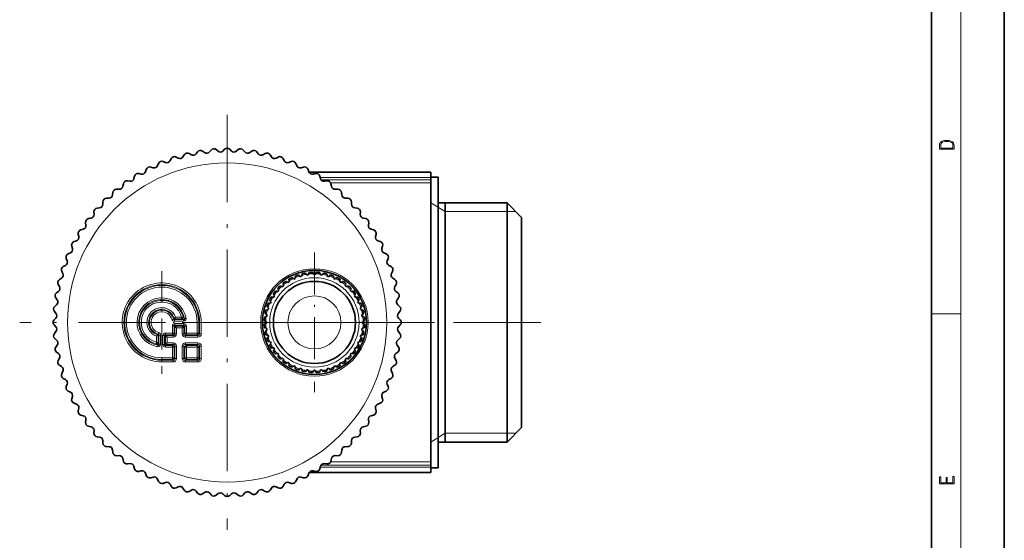
# Model space of a CAD drawing. Extents: x 0 to 210, y 0 to 297.
# Drawn here: x 75 to 210, y 71 to 143 of the extents above; entities that cross this region are included whole.
import ezdxf

# ---------------------------------------------------------------- set-up
doc = ezdxf.new("R2010")
doc.units = 0
doc.linetypes.add('DASHDOT', pattern=[18.5, 12, -3, 0.5, -3])

msp = doc.modelspace()

# ---------------------------------------------------------------- linework, layer by layer
at = {"color": 7, "lineweight": 35}
for p, q in [((210, 0), (210, 297)), ((200, 10), (200, 287)), ((99.053444, 124.622963), (98.848839, 124.350708)), ((99.740479, 124.731781), (100.019203, 124.536072)), ((100.906769, 124.86982), (100.681435, 124.614456)), ((101.60022, 124.924393), (101.862732, 124.70742)), ((102.77375, 124.970505), (102.529068, 124.733604)), ((103.469337, 124.970505), (103.71402, 124.733604)), ((104.642868, 124.924393), (104.380356, 124.70742)), ((105.336319, 124.86982), (105.561653, 124.614456)), ((106.502609, 124.731781), (106.223885, 124.536072)), ((107.189644, 124.622963), (107.394249, 124.350708)), ((94.331474, 123.291229), (94.648186, 123.166)), ((95.433319, 123.697723), (95.273819, 123.396805)), ((96.094864, 123.912674), (96.400772, 123.762978)), ((97.225204, 124.231461), (97.042587, 123.943985)), ((97.901581, 124.393845), (98.194801, 124.220612)), ((108.341507, 124.393845), (108.048286, 124.220612)), ((109.017883, 124.231461), (109.2005, 123.943985)), ((110.148224, 123.912674), (109.842316, 123.762978)), ((110.809769, 123.697723), (110.969269, 123.396805)), ((111.911613, 123.291229), (111.594902, 123.166)), ((92.002495, 122.21756), (91.892036, 121.895401)), ((92.622276, 122.533348), (92.947838, 122.43335)), ((93.688828, 123.02504), (93.553436, 122.71254)), ((112.55426, 123.02504), (112.689651, 122.71254)), ((113.620811, 122.533348), (113.29525, 122.43335)), ((114.240593, 122.21756), (114.351051, 121.895401)), ((89.408211, 120.627777), (89.745407, 120.579941)), ((90.38472, 121.280258), (90.299873, 120.950424)), ((90.977806, 121.643707), (91.310211, 121.569557)), ((114.388878, 121.811287), (131.121552, 121.811287)), ((115.265282, 121.643707), (114.932877, 121.569557)), ((115.858368, 121.280258), (115.943214, 120.950424)), ((116.834877, 120.627777), (116.497681, 120.579941)), ((131.121552, 121.081009), (131.121552, 121.811287)), ((132.121552, 121.161285), (131.121552, 121.161285)), ((131.121552, 121.161285), (131.121552, 81.161285)), ((131.121552, 121.081009), (131.121552, 120.767746)), ((131.121552, 120.348976), (131.121552, 120.767746)), ((132.121552, 121.161285), (132.121552, 81.161285)), ((87.923164, 119.491837), (88.263069, 119.470596)), ((88.845459, 120.218918), (88.786758, 119.883438)), ((117.397629, 120.218918), (117.456329, 119.883438)), ((118.319923, 119.491837), (117.980019, 119.470596)), ((131.121552, 91.213203), (131.121552, 120.348976)), ((86.531815, 118.242874), (86.872345, 118.248375)), ((87.394226, 119.040085), (87.36203, 118.701035)), ((118.848862, 119.040085), (118.881058, 118.701035)), ((119.711273, 118.242874), (119.370743, 118.248375)), ((85.242752, 116.888603), (85.581795, 116.920807)), ((86.039955, 117.751015), (86.034454, 117.410492)), ((120.203133, 117.751015), (120.208633, 117.410492)), ((121.000336, 116.888603), (120.661293, 116.920807)), ((132.121552, 117.611282), (141.621552, 117.611282)), ((133.121552, 101.161285), (133.121552, 117.611282)), ((141.621552, 93.274734), (141.621552, 117.611282)), ((143.621552, 115.611282), (141.621552, 117.611282)), ((84.063911, 115.437363), (84.399384, 115.496071)), ((84.791, 116.359665), (84.812233, 116.01976)), ((121.452087, 116.359665), (121.430855, 116.01976)), ((122.179176, 115.437363), (121.843704, 115.496071)), ((143.621552, 94.233589), (143.621552, 115.611282)), ((83.002571, 113.898117), (83.332405, 113.982956)), ((83.655052, 114.874619), (83.702888, 114.537422)), ((122.588036, 114.874619), (122.540199, 114.537422)), ((123.240517, 113.898117), (122.910683, 113.982956)), ((82.63913, 113.305023), (82.713272, 112.972618)), ((123.603958, 113.305023), (123.529816, 112.972618)), ((81.749481, 111.660553), (81.849472, 111.334991)), ((82.065277, 112.280334), (82.387436, 112.390793)), ((124.177811, 112.280334), (123.855652, 112.390793)), ((124.493607, 111.660553), (124.393616, 111.334991)), ((80.9916, 109.951355), (81.116829, 109.634644)), ((81.25779, 110.594002), (81.57029, 110.729401)), ((124.985298, 110.594002), (124.672798, 110.729401)), ((125.251488, 109.951355), (125.126259, 109.634644)), ((80.585106, 108.84951), (80.886024, 109.00901)), ((125.657982, 108.84951), (125.357063, 109.00901)), ((80.051369, 107.057625), (80.338844, 107.240242)), ((80.370155, 108.187965), (80.519852, 107.882057)), ((111.603882, 107.097282), (111.626488, 106.877457)), ((112.029655, 107.329773), (112.202362, 107.19191)), ((112.289154, 107.122627), (112.202362, 107.19191)), ((112.471085, 107.205711), (112.475563, 107.316673)), ((112.484467, 107.537476), (112.475563, 107.316673)), ((112.938995, 107.707008), (113.090324, 107.545967)), ((113.166374, 107.465042), (113.090324, 107.545967)), ((113.358269, 107.521385), (113.378494, 107.630585)), ((113.418739, 107.84787), (113.378494, 107.630585)), ((113.892761, 107.950989), (114.019638, 107.77005)), ((114.083389, 107.679123), (114.019638, 107.77005)), ((114.281357, 107.707588), (114.31691, 107.812798)), ((114.387672, 108.022148), (114.31691, 107.812798)), ((114.871544, 108.056755), (114.971375, 107.859604)), ((115.021545, 107.760529), (114.971375, 107.859604)), ((115.221542, 107.760529), (115.271713, 107.859604)), ((115.371544, 108.056755), (115.271713, 107.859604)), ((115.855415, 108.022148), (115.926178, 107.812798)), ((115.961731, 107.707588), (115.926178, 107.812798)), ((116.159698, 107.679123), (116.22345, 107.77005)), ((116.350327, 107.950989), (116.22345, 107.77005)), ((116.824348, 107.84787), (116.864594, 107.630585)), ((116.884819, 107.521385), (116.864594, 107.630585)), ((117.076714, 107.465042), (117.152763, 107.545967)), ((117.304092, 107.707008), (117.152763, 107.545967)), ((117.758621, 107.537476), (117.767525, 107.316673)), ((117.772003, 107.205711), (117.767525, 107.316673)), ((117.953934, 107.122627), (118.040726, 107.19191)), ((118.213432, 107.329773), (118.040726, 107.19191)), ((118.639206, 107.097282), (118.6166, 106.877457)), ((125.872932, 108.187965), (125.723236, 107.882057)), ((126.191719, 107.057625), (125.904243, 107.240242)), ((79.888985, 106.381248), (80.062218, 106.088028)), ((110.074013, 105.865799), (110.157631, 105.66124)), ((110.199654, 105.558441), (110.157631, 105.66124)), ((110.417038, 106.208817), (110.62159, 106.125198)), ((110.72438, 106.083176), (110.62159, 106.125198)), ((110.794907, 106.536247), (110.848572, 106.321877)), ((110.875534, 106.214149), (110.848572, 106.321877)), ((111.183258, 106.826965), (111.373833, 106.71508)), ((111.469597, 106.658859), (111.373833, 106.71508)), ((111.637848, 106.766983), (111.626488, 106.877457)), ((118.60524, 106.766983), (118.6166, 106.877457)), ((118.773491, 106.658859), (118.869255, 106.71508)), ((119.05983, 106.826965), (118.869255, 106.71508)), ((119.367554, 106.214149), (119.394516, 106.321877)), ((119.448181, 106.536247), (119.394516, 106.321877)), ((119.518707, 106.083176), (119.621498, 106.125198)), ((119.82605, 106.208817), (119.621498, 106.125198)), ((120.043434, 105.558441), (120.085457, 105.66124)), ((120.169075, 105.865799), (120.085457, 105.66124)), ((126.354103, 106.381248), (126.18087, 106.088028)), ((79.551048, 104.542351), (79.746758, 104.263626)), ((79.659866, 105.229385), (79.932121, 105.43399)), ((109.185547, 104.678947), (109.405373, 104.656342)), ((109.515846, 104.644981), (109.405373, 104.656342)), ((109.455864, 105.099571), (109.567749, 104.908997)), ((109.62397, 104.813232), (109.567749, 104.908997)), ((109.746582, 105.487923), (109.960953, 105.434258)), ((110.06868, 105.407295), (109.960953, 105.434258)), ((120.174408, 105.407295), (120.282135, 105.434258)), ((120.496506, 105.487923), (120.282135, 105.434258)), ((120.619118, 104.813232), (120.675339, 104.908997)), ((120.787224, 105.099571), (120.675339, 104.908997)), ((120.727242, 104.644981), (120.837715, 104.656342)), ((121.057541, 104.678947), (120.837715, 104.656342)), ((126.583221, 105.229385), (126.310966, 105.43399)), ((126.692039, 104.542351), (126.49633, 104.263626)), ((79.41301, 103.37606), (79.668381, 103.601395)), ((108.575821, 103.343834), (108.736862, 103.192505)), ((108.761444, 102.924561), (108.652252, 102.904335)), ((108.817787, 103.116455), (108.736862, 103.192505)), ((108.745354, 103.798355), (108.966156, 103.807266)), ((108.953056, 104.253174), (109.090919, 104.080467)), ((109.077118, 103.811745), (108.966156, 103.807266)), ((109.160202, 103.993675), (109.090919, 104.080467)), ((121.082886, 103.993675), (121.152161, 104.080467)), ((121.290031, 104.253174), (121.152161, 104.080467)), ((121.16597, 103.811745), (121.276932, 103.807266)), ((121.497742, 103.798355), (121.276932, 103.807266)), ((121.425293, 103.116455), (121.506226, 103.192505)), ((121.481644, 102.924561), (121.590836, 102.904335)), ((121.667267, 103.343834), (121.506226, 103.192505)), ((126.830078, 103.37606), (126.574707, 103.601395)), ((79.312325, 101.509079), (79.549225, 101.753761)), ((79.358437, 102.68261), (79.575409, 102.420097)), ((108.260681, 101.895157), (108.470032, 101.965912)), ((108.331841, 102.390068), (108.512779, 102.263199)), ((108.434959, 102.86409), (108.652252, 102.904335)), ((108.575241, 102.001472), (108.470032, 101.965912)), ((108.603706, 102.19944), (108.512779, 102.263199)), ((121.808136, 102.86409), (121.590836, 102.904335)), ((121.639381, 102.19944), (121.730309, 102.263199)), ((121.667847, 102.001472), (121.773056, 101.965912)), ((121.911247, 102.390068), (121.730309, 102.263199)), ((121.982407, 101.895157), (121.773056, 101.965912)), ((126.884651, 102.68261), (126.667679, 102.420097)), ((126.930763, 101.509079), (126.693863, 101.753761)), ((79.312325, 100.813492), (79.549225, 100.56881)), ((108.226074, 101.411285), (108.423225, 101.311455)), ((108.226074, 100.911285), (108.423225, 101.011116)), ((108.260681, 100.427414), (108.470032, 100.356659)), ((108.522301, 101.261284), (108.423225, 101.311455)), ((108.522301, 101.061287), (108.423225, 101.011116)), ((108.575241, 100.321098), (108.470032, 100.356659)), ((121.667847, 100.321098), (121.773056, 100.356659)), ((121.720787, 101.261284), (121.819862, 101.311455)), ((121.720787, 101.061287), (121.819862, 101.011116)), ((121.982407, 100.427414), (121.773056, 100.356659)), ((122.017014, 101.411285), (121.819862, 101.311455)), ((122.017014, 100.911285), (121.819862, 101.011116)), ((126.930763, 100.813492), (126.693863, 100.56881)), ((133.121552, 84.711288), (133.121552, 101.161285)), ((79.358437, 99.639961), (79.575409, 99.902473)), ((79.41301, 98.94651), (79.668381, 98.721176)), ((108.331841, 99.932503), (108.512779, 100.059372)), ((108.434959, 99.458481), (108.652252, 99.418236)), ((108.603706, 100.123131), (108.512779, 100.059372)), ((108.575821, 98.978737), (108.736862, 99.130066)), ((108.761444, 99.39801), (108.652252, 99.418236)), ((108.817787, 99.206116), (108.736862, 99.130066)), ((121.425293, 99.206116), (121.506226, 99.130066)), ((121.481644, 99.39801), (121.590836, 99.418236)), ((121.667267, 98.978737), (121.506226, 99.130066)), ((121.808136, 99.458481), (121.590836, 99.418236)), ((121.639381, 100.123131), (121.730309, 100.059372)), ((121.911247, 99.932503), (121.730309, 100.059372)), ((126.830078, 98.94651), (126.574707, 98.721176)), ((126.884651, 99.639961), (126.667679, 99.902473)), ((79.551048, 97.78022), (79.746758, 98.058945)), ((108.745354, 98.524216), (108.966156, 98.515305)), ((108.953056, 98.069397), (109.090919, 98.242104)), ((109.077118, 98.510826), (108.966156, 98.515305)), ((109.160202, 98.328896), (109.090919, 98.242104)), ((109.185547, 97.643623), (109.405373, 97.666229)), ((109.515846, 97.677589), (109.405373, 97.666229)), ((109.62397, 97.509338), (109.567749, 97.413574)), ((120.619118, 97.509338), (120.675339, 97.413574)), ((120.727242, 97.677589), (120.837715, 97.666229)), ((121.057541, 97.643623), (120.837715, 97.666229)), ((121.082886, 98.328896), (121.152161, 98.242104)), ((121.290031, 98.069397), (121.152161, 98.242104)), ((121.16597, 98.510826), (121.276932, 98.515305)), ((121.497742, 98.524216), (121.276932, 98.515305)), ((126.692039, 97.78022), (126.49633, 98.058945)), ((79.659866, 97.093185), (79.932121, 96.88858)), ((79.888985, 95.941322), (80.062218, 96.234543)), ((109.455864, 97.223), (109.567749, 97.413574)), ((109.746582, 96.834648), (109.960953, 96.888313)), ((110.06868, 96.915276), (109.960953, 96.888313)), ((110.074013, 96.456772), (110.157631, 96.661331)), ((110.199654, 96.76413), (110.157631, 96.661331)), ((110.417038, 96.113754), (110.62159, 96.197372)), ((110.72438, 96.239395), (110.62159, 96.197372)), ((119.518707, 96.239395), (119.621498, 96.197372)), ((119.82605, 96.113754), (119.621498, 96.197372)), ((120.043434, 96.76413), (120.085457, 96.661331)), ((120.169075, 96.456772), (120.085457, 96.661331)), ((120.174408, 96.915276), (120.282135, 96.888313)), ((120.496506, 96.834648), (120.282135, 96.888313)), ((120.787224, 97.223), (120.675339, 97.413574)), ((126.354103, 95.941322), (126.18087, 96.234543)), ((126.583221, 97.093185), (126.310966, 96.88858)), ((80.051369, 95.264946), (80.338844, 95.082329)), ((110.794907, 95.786324), (110.848572, 96.000694)), ((110.875534, 96.108421), (110.848572, 96.000694)), ((111.183258, 95.495605), (111.373833, 95.607491)), ((111.469597, 95.663712), (111.373833, 95.607491)), ((111.603882, 95.225288), (111.626488, 95.445114)), ((111.637848, 95.555588), (111.626488, 95.445114)), ((112.029655, 94.992798), (112.202362, 95.130661)), ((112.289154, 95.199944), (112.202362, 95.130661)), ((112.471085, 95.116859), (112.475563, 95.005898)), ((112.484467, 94.785095), (112.475563, 95.005898)), ((113.166374, 94.857529), (113.090324, 94.776604)), ((113.358269, 94.801186), (113.378494, 94.691986)), ((116.884819, 94.801186), (116.864594, 94.691986)), ((117.076714, 94.857529), (117.152763, 94.776604)), ((117.758621, 94.785095), (117.767525, 95.005898)), ((117.772003, 95.116859), (117.767525, 95.005898)), ((117.953934, 95.199944), (118.040726, 95.130661)), ((118.213432, 94.992798), (118.040726, 95.130661)), ((118.60524, 95.555588), (118.6166, 95.445114)), ((118.639206, 95.225288), (118.6166, 95.445114)), ((118.773491, 95.663712), (118.869255, 95.607491)), ((119.05983, 95.495605), (118.869255, 95.607491)), ((119.367554, 96.108421), (119.394516, 96.000694)), ((119.448181, 95.786324), (119.394516, 96.000694)), ((126.191719, 95.264946), (125.904243, 95.082329)), ((80.370155, 94.134605), (80.519852, 94.440514)), ((80.585106, 93.473061), (80.886024, 93.31356)), ((112.938995, 94.615562), (113.090324, 94.776604)), ((113.418739, 94.474701), (113.378494, 94.691986)), ((113.892761, 94.371582), (114.019638, 94.552521)), ((114.083389, 94.643448), (114.019638, 94.552521)), ((114.281357, 94.614983), (114.31691, 94.509773)), ((114.387672, 94.300423), (114.31691, 94.509773)), ((114.871544, 94.265816), (114.971375, 94.462967)), ((115.021545, 94.562042), (114.971375, 94.462967)), ((115.221542, 94.562042), (115.271713, 94.462967)), ((115.371544, 94.265816), (115.271713, 94.462967)), ((115.855415, 94.300423), (115.926178, 94.509773)), ((115.961731, 94.614983), (115.926178, 94.509773)), ((116.159698, 94.643448), (116.22345, 94.552521)), ((116.350327, 94.371582), (116.22345, 94.552521)), ((116.824348, 94.474701), (116.864594, 94.691986)), ((117.304092, 94.615562), (117.152763, 94.776604)), ((125.657982, 93.473061), (125.357063, 93.31356)), ((125.872932, 94.134605), (125.723236, 94.440514)), ((143.621552, 86.711288), (143.621552, 94.233589)), ((80.9916, 92.371216), (81.116829, 92.687927)), ((125.251488, 92.371216), (125.126259, 92.687927)), ((141.621552, 84.711288), (141.621552, 93.274734)), ((81.25779, 91.728569), (81.57029, 91.59317)), ((81.749481, 90.662018), (81.849472, 90.987579)), ((124.493607, 90.662018), (124.393616, 90.987579)), ((124.985298, 91.728569), (124.672798, 91.59317)), ((131.121552, 81.973595), (131.121552, 91.213203)), ((82.065277, 90.042236), (82.387436, 89.931778)), ((124.177811, 90.042236), (123.855652, 89.931778)), ((82.63913, 89.017548), (82.713272, 89.349953)), ((83.002571, 88.424454), (83.332405, 88.339615)), ((123.240517, 88.424454), (122.910683, 88.339615)), ((123.603958, 89.017548), (123.529816, 89.349953)), ((83.655052, 87.447952), (83.702888, 87.785149)), ((84.063911, 86.885208), (84.399384, 86.8265)), ((122.179176, 86.885208), (121.843704, 86.8265)), ((122.588036, 87.447952), (122.540199, 87.785149)), ((143.621552, 86.711288), (141.621552, 84.711288)), ((84.791, 85.962906), (84.812233, 86.302811)), ((85.242752, 85.433968), (85.581795, 85.401764)), ((121.000336, 85.433968), (120.661293, 85.401764)), ((121.452087, 85.962906), (121.430855, 86.302811)), ((86.039955, 84.571556), (86.034454, 84.912079)), ((86.531815, 84.079697), (86.872345, 84.074196)), ((119.711273, 84.079697), (119.370743, 84.074196)), ((120.203133, 84.571556), (120.208633, 84.912079)), ((132.121552, 84.711288), (141.621552, 84.711288)), ((87.394226, 83.282486), (87.36203, 83.621536)), ((87.923164, 82.830734), (88.263069, 82.851974)), ((118.319923, 82.830734), (117.980019, 82.851974)), ((118.848862, 83.282486), (118.881058, 83.621536)), ((88.845459, 82.103653), (88.786758, 82.439133)), ((89.408211, 81.694794), (89.745407, 81.74263)), ((90.38472, 81.042313), (90.299873, 81.372147)), ((115.858368, 81.042313), (115.943214, 81.372147)), ((116.834877, 81.694794), (116.497681, 81.74263)), ((117.397629, 82.103653), (117.456329, 82.439133)), ((131.121552, 81.554825), (131.121552, 81.973679)), ((131.121552, 81.554825), (131.121552, 81.241562)), ((90.977806, 80.678864), (91.310211, 80.753014)), ((92.002495, 80.105011), (91.892036, 80.42717)), ((114.240593, 80.105011), (114.351051, 80.42717)), ((114.388855, 80.511284), (131.121552, 80.511284)), ((115.265282, 80.678864), (114.932877, 80.753014)), ((131.121552, 80.511284), (131.121552, 81.241562)), ((132.121552, 81.161285), (131.121552, 81.161285)), ((92.622276, 79.789223), (92.947838, 79.889221)), ((93.688828, 79.297531), (93.553436, 79.610031)), ((94.331474, 79.031342), (94.648186, 79.15657)), ((95.433319, 78.624847), (95.273819, 78.925766)), ((96.094864, 78.409897), (96.400772, 78.559593)), ((110.148224, 78.409897), (109.842316, 78.559593)), ((110.809769, 78.624847), (110.969269, 78.925766)), ((111.911613, 79.031342), (111.594902, 79.15657)), ((112.55426, 79.297531), (112.689651, 79.610031)), ((113.620811, 79.789223), (113.29525, 79.889221)), ((97.225204, 78.09111), (97.042587, 78.378586)), ((97.901581, 77.928726), (98.194801, 78.101959)), ((99.053444, 77.699608), (98.848839, 77.971863)), ((99.740479, 77.59079), (100.019203, 77.786499)), ((100.906769, 77.452751), (100.681435, 77.708115)), ((101.60022, 77.398178), (101.862732, 77.61515)), ((102.77375, 77.352066), (102.529068, 77.588966)), ((103.469337, 77.352066), (103.71402, 77.588966)), ((104.642868, 77.398178), (104.380356, 77.61515)), ((105.336319, 77.452751), (105.561653, 77.708115)), ((106.502609, 77.59079), (106.223885, 77.786499)), ((107.189644, 77.699608), (107.394249, 77.971863)), ((108.341507, 77.928726), (108.048286, 78.101959)), ((109.017883, 78.09111), (109.2005, 78.378586))]:
    msp.add_line(p, q, dxfattribs=at)
at = {"color": 7, "lineweight": 13}
for p, q in [((204, 6), (204, 291)), ((115.909622, 121.081009), (131.121552, 121.081009)), ((131.121552, 120.767746), (116.032974, 120.767746)), ((131.121552, 120.348976), (117.355942, 120.348976)), ((133.121552, 116.411285), (131.121552, 117.611282)), ((133.121552, 116.411285), (141.621552, 116.411285)), ((141.621552, 116.411285), (142.821548, 116.411285)), ((95.744011, 101.633972), (95.523369, 101.569695)), ((95.828964, 101.742905), (95.744011, 101.633972)), ((95.937737, 101.665047), (95.854332, 101.551208)), ((96.986839, 101.665047), (95.937737, 101.665047)), ((96.840752, 101.894859), (96.018196, 101.894859)), ((97.12458, 101.551208), (96.986839, 101.665047)), ((97.2379, 101.685165), (97.099159, 101.804207)), ((97.464531, 101.723259), (97.2379, 101.685165)), ((200, 102.333336), (204, 102.333336)), ((95.58165, 100.656456), (95.58165, 99.70118)), ((95.58165, 100.656456), (95.811462, 100.656456)), ((95.811462, 100.656456), (95.811462, 99.70118)), ((95.811462, 100.656456), (95.925308, 100.542618)), ((97.12458, 101.551208), (95.854332, 101.551208)), ((95.854332, 101.321396), (95.854332, 101.551208)), ((97.12458, 101.321396), (95.854332, 101.321396)), ((95.925308, 99.587334), (95.925308, 100.542618)), ((96.155121, 100.427711), (95.925308, 100.542618)), ((97.166718, 101.001175), (95.926369, 101.001175)), ((95.926369, 101.001175), (95.926369, 100.771362)), ((97.166718, 100.771362), (95.926369, 100.771362)), ((95.926369, 100.771362), (96.040215, 100.657524)), ((97.052872, 100.657524), (96.040215, 100.657524)), ((96.155121, 100.427711), (96.040215, 100.657524)), ((96.155121, 99.587334), (96.155121, 100.427711)), ((96.937965, 100.427711), (96.155121, 100.427711)), ((96.937965, 100.427711), (97.052872, 100.657524)), ((96.937965, 100.427711), (97.167778, 100.542618)), ((96.937965, 100.427711), (96.937965, 99.587334)), ((97.166718, 100.771362), (97.052872, 100.657524)), ((97.12458, 101.321396), (97.12458, 101.551208)), ((97.166718, 101.001175), (97.166718, 100.771362)), ((97.281624, 100.656456), (97.167778, 100.542618)), ((97.167778, 100.542618), (97.167778, 99.587334)), ((97.511436, 100.656456), (97.281624, 100.656456)), ((97.281624, 100.656456), (97.281624, 99.70118)), ((97.511436, 100.656456), (97.511436, 99.70118)), ((98.981651, 101.161285), (99.211464, 101.161285)), ((98.981651, 101.161285), (98.981651, 99.70118)), ((99.211464, 101.161285), (99.211464, 99.70118)), ((99.211464, 101.161285), (99.32531, 101.161285)), ((99.32531, 101.161285), (99.32531, 99.587334)), ((99.32531, 101.161285), (99.555122, 101.161285)), ((99.555122, 101.161285), (99.555122, 99.587334)), ((93.38797, 99.264633), (93.38797, 98.442078)), ((93.539925, 99.453865), (93.648857, 99.538818)), ((93.617783, 99.345093), (93.731621, 99.428497)), ((93.617783, 99.345093), (93.617783, 98.29599)), ((93.713135, 99.75946), (93.648857, 99.538818)), ((93.961433, 99.428497), (93.731621, 99.428497)), ((93.731621, 99.428497), (93.731621, 98.158249)), ((93.961433, 99.428497), (93.961433, 98.158249)), ((94.281654, 99.356461), (94.281654, 98.116112)), ((94.281654, 99.356461), (94.511467, 99.356461)), ((94.511467, 99.356461), (94.511467, 98.116112)), ((94.511467, 99.356461), (94.625305, 99.242615)), ((94.625305, 99.242615), (94.625305, 98.229958)), ((94.855118, 99.127708), (94.625305, 99.242615)), ((95.58165, 99.70118), (94.626373, 99.70118)), ((94.626373, 99.70118), (94.626373, 99.471367)), ((95.58165, 99.471367), (94.626373, 99.471367)), ((94.626373, 99.471367), (94.740211, 99.357521)), ((95.695496, 99.357521), (94.740211, 99.357521)), ((94.855118, 99.127708), (94.740211, 99.357521)), ((94.855118, 99.127708), (94.855118, 98.344864)), ((95.695496, 99.127708), (94.855118, 99.127708)), ((95.58165, 99.70118), (95.58165, 99.471367)), ((95.58165, 99.70118), (95.811462, 99.70118)), ((95.58165, 99.471367), (95.695496, 99.357521)), ((95.695496, 99.357521), (95.695496, 99.127708)), ((95.811462, 99.70118), (95.925308, 99.587334)), ((95.925308, 99.587334), (96.155121, 99.587334)), ((97.167778, 99.587334), (96.937965, 99.587334)), ((97.281624, 99.70118), (97.167778, 99.587334)), ((97.511436, 99.70118), (97.281624, 99.70118)), ((97.511436, 99.471367), (97.397591, 99.357521)), ((97.397591, 99.357521), (99.095497, 99.357521)), ((97.397591, 99.357521), (97.397591, 99.127708)), ((97.397591, 99.127708), (99.095497, 99.127708)), ((98.981651, 99.70118), (97.511436, 99.70118)), ((97.511436, 99.70118), (97.511436, 99.471367)), ((98.981651, 99.471367), (97.511436, 99.471367)), ((98.981651, 99.70118), (99.211464, 99.70118)), ((98.981651, 99.70118), (98.981651, 99.471367)), ((98.981651, 99.471367), (99.095497, 99.357521)), ((99.095497, 99.357521), (99.095497, 99.127708)), ((99.211464, 99.70118), (99.32531, 99.587334)), ((99.32531, 99.587334), (99.555122, 99.587334)), ((93.478622, 98.18367), (93.597664, 98.04493)), ((93.55957, 97.818298), (93.597664, 98.04493)), ((93.617783, 98.29599), (93.731621, 98.158249)), ((93.961433, 98.158249), (93.731621, 98.158249)), ((94.281654, 98.116112), (94.511467, 98.116112)), ((94.511467, 98.116112), (94.625305, 98.229958)), ((94.855118, 98.344864), (94.625305, 98.229958)), ((94.626373, 98.001205), (94.740211, 98.115051)), ((95.58165, 98.001205), (94.626373, 98.001205)), ((94.626373, 97.771393), (94.626373, 98.001205)), ((95.58165, 97.771393), (94.626373, 97.771393)), ((94.855118, 98.344864), (94.740211, 98.115051)), ((94.740211, 98.115051), (95.695496, 98.115051)), ((94.855118, 98.344864), (95.695496, 98.344864)), ((95.58165, 98.001205), (95.695496, 98.115051)), ((95.58165, 97.771393), (95.58165, 98.001205)), ((95.58165, 97.771393), (95.58165, 96.301178)), ((95.58165, 97.771393), (95.811462, 97.771393)), ((95.695496, 98.115051), (95.695496, 98.344864)), ((95.811462, 97.771393), (95.925308, 97.885239)), ((95.811462, 97.771393), (95.811462, 96.301178)), ((95.925308, 96.187332), (95.925308, 97.885239)), ((95.925308, 97.885239), (96.155121, 97.885239)), ((96.155121, 96.187332), (96.155121, 97.885239)), ((96.937965, 96.187332), (96.937965, 97.885239)), ((96.937965, 97.885239), (97.167778, 97.885239)), ((97.167778, 96.187332), (97.167778, 97.885239)), ((97.281624, 97.771393), (97.167778, 97.885239)), ((97.511436, 97.771393), (97.281624, 97.771393)), ((97.281624, 96.301178), (97.281624, 97.771393)), ((97.397591, 98.344864), (97.397591, 98.115051)), ((99.095497, 98.344864), (97.397591, 98.344864)), ((97.511436, 98.001205), (97.397591, 98.115051)), ((99.095497, 98.115051), (97.397591, 98.115051)), ((98.981651, 98.001205), (97.511436, 98.001205)), ((97.511436, 97.771393), (97.511436, 98.001205)), ((98.981651, 97.771393), (97.511436, 97.771393)), ((97.511436, 96.301178), (97.511436, 97.771393)), ((98.981651, 98.001205), (99.095497, 98.115051)), ((98.981651, 97.771393), (98.981651, 98.001205)), ((98.981651, 97.771393), (98.981651, 96.301178)), ((98.981651, 97.771393), (99.211464, 97.771393)), ((99.095497, 98.344864), (99.095497, 98.115051)), ((99.211464, 97.771393), (99.32531, 97.885239)), ((99.211464, 97.771393), (99.211464, 96.301178)), ((99.32531, 97.885239), (99.32531, 96.187332)), ((99.555122, 97.885239), (99.32531, 97.885239)), ((99.555122, 97.885239), (99.555122, 96.187332)), ((94.121544, 96.301178), (94.121544, 96.071365)), ((95.58165, 96.301178), (94.121544, 96.301178)), ((95.58165, 96.301178), (95.58165, 96.071365)), ((95.58165, 96.301178), (95.811462, 96.301178)), ((95.811462, 96.301178), (95.925308, 96.187332)), ((95.925308, 96.187332), (96.155121, 96.187332)), ((96.937965, 96.187332), (97.167778, 96.187332)), ((97.281624, 96.301178), (97.167778, 96.187332)), ((97.511436, 96.301178), (97.281624, 96.301178)), ((97.511436, 96.301178), (98.981651, 96.301178)), ((97.511436, 96.301178), (97.511436, 96.071365)), ((98.981651, 96.301178), (98.981651, 96.071365)), ((98.981651, 96.301178), (99.211464, 96.301178)), ((99.211464, 96.301178), (99.32531, 96.187332)), ((99.555122, 96.187332), (99.32531, 96.187332)), ((95.58165, 96.071365), (94.121544, 96.071365)), ((94.121544, 96.071365), (94.121544, 95.95752)), ((94.121544, 95.95752), (95.695496, 95.95752)), ((94.121544, 95.95752), (94.121544, 95.727707)), ((94.121544, 95.727707), (95.695496, 95.727707)), ((95.58165, 96.071365), (95.695496, 95.95752)), ((95.695496, 95.95752), (95.695496, 95.727707)), ((97.511436, 96.071365), (97.397591, 95.95752)), ((97.397591, 95.95752), (99.095497, 95.95752)), ((97.397591, 95.727707), (97.397591, 95.95752)), ((97.397591, 95.727707), (99.095497, 95.727707)), ((97.511436, 96.071365), (98.981651, 96.071365)), ((98.981651, 96.071365), (99.095497, 95.95752)), ((99.095497, 95.727707), (99.095497, 95.95752)), ((133.121552, 85.911285), (131.121552, 84.711288)), ((133.121552, 85.911285), (141.621552, 85.911285)), ((141.621552, 85.911285), (142.821548, 85.911285)), ((116.032944, 81.554825), (131.121552, 81.554825)), ((117.355942, 81.973595), (131.121552, 81.973595)), ((115.909622, 81.241562), (131.121552, 81.241562))]:
    msp.add_line(p, q, dxfattribs=at)
at = {"color": 7, "linetype": 'DASHDOT', "lineweight": 13}
for p, q in [((103.121544, 129.696289), (103.121544, 72.626282)), ((131.65654, 101.161285), (74.586548, 101.161285)), ((146.248108, 101.161285), (114.729385, 101.161285))]:
    msp.add_line(p, q, dxfattribs=at)
at = {"color": 7, "linetype": 'DASHDOT', "lineweight": 13, "ltscale": 0.48019}
for p, q in [((115.121544, 110.765076), (115.121544, 91.557495)), ((124.725334, 101.161285), (105.517754, 101.161285))]:
    msp.add_line(p, q, dxfattribs=at)
at = {"color": 7, "linetype": 'DASHDOT', "lineweight": 13, "ltscale": 0.353183}
for p, q in [((94.121544, 108.224937), (94.121544, 94.097633)), ((101.185196, 101.161285), (87.057892, 101.161285))]:
    msp.add_line(p, q, dxfattribs=at)
at = {"color": 7, "lineweight": 13}
for points in [[(201.092789, 125.368179), (201.092789, 125.01561), (203.092789, 125.01561), (203.092789, 125.42868), (203.078888, 125.683205), (203.006561, 125.87722), (202.867477, 126.010742), (202.667191, 126.110878), (202.408508, 126.171379), (202.088623, 126.192245), (201.790985, 126.171379), (201.543411, 126.117134), (201.345917, 126.027428), (201.201279, 125.908516), (201.109482, 125.71032), (201.092789, 125.470406)], [(202.928665, 125.153297), (201.256912, 125.153297), (201.256912, 125.42868), (201.270813, 125.658165), (201.345917, 125.833412), (201.46553, 125.927292), (201.629639, 125.994049), (201.838272, 126.035774), (202.094177, 126.050377), (202.361221, 126.035774), (202.575409, 125.994049), (202.739517, 125.923119), (202.853561, 125.822983), (202.917542, 125.660255), (202.928665, 125.443283)], [(203.092789, 78.944908), (203.092789, 79.952553), (202.928665, 79.952553), (202.928665, 79.082596), (202.147034, 79.082596), (202.147034, 79.8545), (201.98291, 79.8545), (201.98291, 79.082596), (201.256912, 79.082596), (201.256912, 79.927521), (201.092789, 79.927521), (201.092789, 78.944908)]]:
    msp.add_lwpolyline(points, close=True, dxfattribs=at)
for points in [[(95.744011, 101.633972), (95.74604, 101.591568), (95.752144, 101.573013), (95.769012, 101.552132), (95.793915, 101.542259), (95.813332, 101.541641), (95.854332, 101.551208)], [(97.12458, 101.321396), (97.312714, 101.363022), (97.450844, 101.520432), (97.470436, 101.616066), (97.464531, 101.723259)], [(97.12458, 101.551208), (97.187271, 101.534767), (97.218079, 101.533363), (97.24427, 101.539726), (97.265282, 101.560768), (97.269119, 101.572777), (97.2696, 101.599915), (97.2379, 101.685165)], [(93.731621, 99.428497), (93.741188, 99.469864), (93.740463, 99.489479), (93.730255, 99.514404), (93.70932, 99.530937), (93.690895, 99.536888), (93.648857, 99.538818)], [(93.55957, 97.818298), (93.75843, 97.830574), (93.917641, 97.966026), (93.961433, 98.158249)], [(93.597672, 98.04493), (93.656998, 98.01899), (93.687195, 98.012802), (93.714317, 98.014702), (93.738953, 98.031555), (93.744827, 98.042603), (93.749741, 98.069107), (93.731621, 98.158249)]]:
    msp.add_lwpolyline(points, dxfattribs=at)
for centre, radius in [((103.121544, 101.161285), 21.95), ((115.121544, 101.161285), 7.387533), ((115.121544, 101.161285), 7.187541), ((115.121544, 101.161285), 6.15), ((115.121544, 101.161285), 3.65)]:
    msp.add_circle(centre, radius, dxfattribs=at)
at = {"color": 7, "lineweight": 35}
for radius in [7.16309, 5.65]:
    msp.add_circle((115.121544, 101.161285), radius, dxfattribs=at)
for centre, radius, start, end in [((99.453156, 124.322578), 0.5, 54.925414, 143.074582), ((100.306526, 124.945274), 0.5, 234.925412, 318.574585), ((101.281677, 124.539001), 0.5, 50.425415, 138.57458), ((102.181274, 125.092819), 0.5, 230.42541, 314.074583), ((103.121544, 124.611282), 0.5, 45.925417, 134.074578), ((104.061813, 125.092819), 0.5, 225.925422, 309.574585), ((104.961411, 124.539001), 0.5, 41.425415, 129.57459), ((105.936562, 124.945274), 0.5, 221.42542, 305.074586), ((106.789932, 124.322578), 0.5, 36.925413, 125.074588), ((94.147614, 122.826263), 0.5, 68.425416, 156.574587), ((94.832039, 123.630966), 0.5, 248.425417, 332.074584), ((95.875092, 123.463562), 0.5, 63.925414, 152.074585), ((96.620544, 124.21209), 0.5, 243.925416, 327.574582), ((97.647247, 123.963364), 0.5, 59.425419, 147.574584), ((98.449127, 124.651093), 0.5, 239.425414, 323.074587), ((107.793961, 124.651093), 0.5, 216.925418, 300.574581), ((108.59584, 123.963364), 0.5, 32.425418, 120.574586), ((109.622543, 124.21209), 0.5, 212.425416, 296.074586), ((110.367996, 123.463562), 0.5, 27.925416, 116.074584), ((111.411049, 123.630966), 0.5, 207.925415, 291.574584), ((112.095474, 122.826263), 0.5, 23.425416, 111.574583), ((91.419067, 122.057564), 0.5, 257.425414, 341.074584), ((92.475464, 122.055389), 0.5, 72.925418, 161.074589), ((93.094643, 122.911316), 0.5, 252.925412, 336.574584), ((113.148445, 122.911316), 0.5, 203.425413, 287.074582), ((113.767624, 122.055389), 0.5, 18.925416, 107.074588), ((114.82402, 122.057564), 0.5, 198.925411, 282.574587), ((89.337982, 120.132736), 0.5, 81.925414, 170.074579), ((89.815636, 121.074982), 0.5, 261.925416, 345.574586), ((90.86895, 121.155701), 0.5, 77.425413, 165.574591), ((115.374138, 121.155701), 0.5, 14.425414, 102.574586), ((116.427452, 121.074982), 0.5, 194.425409, 278.074586), ((116.905106, 120.132736), 0.5, 9.925415, 98.074584), ((87.891983, 118.992805), 0.5, 86.425416, 174.574581), ((88.294243, 119.969627), 0.5, 266.425418, 350.074585), ((117.948845, 119.969627), 0.5, 189.925421, 273.574584), ((118.351105, 118.992805), 0.5, 5.425415, 93.574582), ((86.539886, 117.742935), 0.5, 90.925418, 179.074583), ((86.864265, 118.748306), 0.5, 270.925413, 354.574585), ((119.378822, 118.748306), 0.5, 185.425419, 269.074582), ((119.703201, 117.742935), 0.5, 0.925415, 89.074587), ((85.290024, 116.390839), 0.5, 95.425413, 183.574588), ((85.534515, 117.418564), 0.5, 275.425415, 359.074585), ((120.708572, 117.418564), 0.5, 180.925417, 264.574587), ((120.953064, 116.390839), 0.5, 356.425415, 84.574585), ((84.150093, 114.944847), 0.5, 99.925415, 188.07459), ((84.313202, 115.988586), 0.5, 279.925417, 3.574585), ((121.929886, 115.988586), 0.5, 176.425412, 260.074585), ((122.092995, 114.944847), 0.5, 351.925416, 80.074583), ((83.127136, 113.413879), 0.5, 104.425417, 192.574578), ((83.207848, 114.467194), 0.5, 284.425412, 8.074584), ((123.03524, 114.467194), 0.5, 171.92541, 255.574583), ((123.115952, 113.413879), 0.5, 347.425415, 75.574588), ((82.225266, 112.863762), 0.5, 288.925413, 12.574568), ((124.017822, 112.863762), 0.5, 167.425422, 251.074581), ((81.371513, 111.188187), 0.5, 293.425415, 17.074585), ((82.22744, 111.807365), 0.5, 108.925419, 197.07458), ((124.015648, 111.807365), 0.5, 342.925415, 71.074587), ((124.871574, 111.188187), 0.5, 162.92542, 246.574586), ((81.456573, 110.135208), 0.5, 113.425414, 201.574582), ((124.786514, 110.135208), 0.5, 338.425415, 66.574585), ((80.819267, 108.40773), 0.5, 117.925415, 206.074584), ((80.651863, 109.45079), 0.5, 297.925417, 21.574585), ((125.591225, 109.45079), 0.5, 158.425418, 242.074585), ((125.42382, 108.40773), 0.5, 333.925415, 62.074583), ((80.319473, 106.635582), 0.5, 122.425417, 210.574585), ((80.07074, 107.662285), 0.5, 302.425419, 26.074585), ((115.121544, 101.161285), 6.9, 116.621846, 120.650879), ((115.121544, 101.161285), 6.6, 113.677304, 115.4136), ((115.121544, 101.161285), 6.9, 108.440024, 112.469064), ((115.121544, 101.161285), 6.6, 105.495489, 107.231784), ((115.121544, 101.161285), 6.9, 100.258209, 104.287249), ((115.121544, 101.161285), 6.6, 97.313667, 99.049969), ((115.121544, 101.161285), 6.9, 92.076387, 96.105427), ((115.121544, 101.161285), 6.6, 89.131851, 90.868154), ((115.121544, 101.161285), 6.9, 83.894572, 87.923611), ((115.121544, 101.161285), 6.6, 80.950029, 82.686332), ((115.121544, 101.161285), 6.9, 75.712749, 79.741796), ((115.121544, 101.161285), 6.6, 72.768214, 74.504516), ((115.121544, 101.161285), 6.9, 67.530934, 71.559974), ((115.121544, 101.161285), 6.6, 64.586392, 66.322694), ((115.121544, 101.161285), 6.9, 59.349119, 63.378159), ((126.172348, 107.662285), 0.5, 153.925416, 237.574583), ((125.923615, 106.635582), 0.5, 329.425416, 57.574581), ((79.631737, 105.833702), 0.5, 306.925414, 30.574584), ((115.121544, 101.161285), 6.9, 132.985477, 137.014524), ((115.121544, 101.161285), 6.6, 130.040941, 131.777244), ((115.121544, 101.161285), 6.9, 124.803662, 128.832708), ((115.121544, 101.161285), 6.6, 121.859126, 123.595429), ((115.121544, 101.161285), 6.6, 56.404576, 58.140879), ((115.121544, 101.161285), 6.9, 51.167297, 55.19634), ((115.121544, 101.161285), 6.6, 48.222758, 49.95906), ((115.121544, 101.161285), 6.9, 42.985481, 47.014518), ((126.611351, 105.833702), 0.5, 149.425415, 233.074581), ((79.960251, 104.829674), 0.5, 126.925419, 215.074587), ((115.121544, 101.161285), 6.9, 149.349121, 153.378154), ((115.121544, 101.161285), 6.9, 141.167292, 145.196339), ((115.121544, 101.161285), 6.6, 146.404572, 148.140874), ((115.121544, 101.161285), 6.6, 138.222757, 139.959059), ((115.121544, 101.161285), 6.6, 40.040939, 41.777241), ((115.121544, 101.161285), 6.9, 34.803659, 38.832702), ((115.121544, 101.161285), 6.6, 31.859124, 33.595423), ((115.121544, 101.161285), 6.9, 26.621842, 30.650884), ((126.282837, 104.829674), 0.5, 324.925414, 53.074586), ((79.743835, 103.001152), 0.5, 131.425407, 219.574589), ((79.337555, 103.976303), 0.5, 311.425412, 35.074586), ((115.121544, 101.161285), 6.9, 157.530937, 161.55997), ((115.121544, 101.161285), 6.6, 162.768216, 164.504519), ((115.121544, 101.161285), 6.6, 154.586401, 156.322703), ((115.121544, 101.161285), 6.6, 23.677303, 25.413606), ((115.121544, 101.161285), 6.6, 15.495486, 17.231787), ((115.121544, 101.161285), 6.9, 18.440023, 22.469065), ((126.905533, 103.976303), 0.5, 144.925413, 228.574593), ((126.499252, 103.001152), 0.5, 320.425416, 48.574588), ((79.19001, 102.101555), 0.5, 315.925414, 39.574584), ((115.121544, 101.161285), 6.9, 173.894567, 177.923614), ((115.121544, 101.161285), 6.9, 165.712752, 169.741799), ((115.121544, 101.161285), 6.6, 170.950032, 172.686334), ((115.121544, 101.161285), 6.6, 7.313667, 9.049969), ((115.121544, 101.161285), 6.9, 10.258206, 14.287248), ((115.121544, 101.161285), 6.9, 2.076388, 6.10543), ((127.053078, 102.101555), 0.5, 140.425411, 224.074591), ((79.671539, 101.161285), 0.5, 135.925409, 224.074591), ((79.19001, 100.221016), 0.5, 320.425416, 44.074586), ((115.121544, 101.161285), 6.9, 182.076386, 186.105433), ((115.121544, 101.161285), 6.6, 179.131847, 180.868153), ((115.121544, 101.161285), 6.6, 187.313666, 189.049968), ((115.121544, 101.161285), 6.6, 350.950031, 352.686333), ((115.121544, 101.161285), 6.6, 359.131849, 0.868151), ((115.121544, 101.161285), 6.9, 353.89457, 357.923612), ((127.053078, 100.221016), 0.5, 135.925409, 219.574589), ((126.571548, 101.161285), 0.5, 315.925414, 44.074586), ((79.743835, 99.321419), 0.5, 140.425411, 228.574593), ((115.121544, 101.161285), 6.9, 190.258201, 194.287248), ((115.121544, 101.161285), 6.9, 198.44003, 202.469063), ((115.121544, 101.161285), 6.6, 195.495481, 197.231784), ((115.121544, 101.161285), 6.6, 342.768213, 344.504514), ((115.121544, 101.161285), 6.9, 337.530935, 341.559977), ((115.121544, 101.161285), 6.9, 345.712752, 349.741794), ((126.499252, 99.321419), 0.5, 311.425412, 39.574584), ((79.960251, 97.492897), 0.5, 144.925413, 233.074581), ((79.337555, 98.346268), 0.5, 324.925414, 48.574588), ((115.121544, 101.161285), 6.9, 206.621846, 210.650879), ((115.121544, 101.161285), 6.6, 203.677297, 205.413599), ((115.121544, 101.161285), 6.6, 211.859126, 213.595428), ((115.121544, 101.161285), 6.6, 326.404577, 328.140876), ((115.121544, 101.161285), 6.9, 329.349116, 333.378158), ((115.121544, 101.161285), 6.6, 334.586394, 336.322697), ((126.905533, 98.346268), 0.5, 131.425407, 215.074587), ((126.282837, 97.492897), 0.5, 306.925414, 35.074586), ((79.631737, 96.488869), 0.5, 329.425416, 53.074586), ((115.121544, 101.161285), 6.9, 214.803661, 218.832708), ((115.121544, 101.161285), 6.6, 220.040941, 221.777243), ((115.121544, 101.161285), 6.9, 222.985476, 227.014523), ((115.121544, 101.161285), 6.6, 228.222756, 229.959059), ((115.121544, 101.161285), 6.6, 310.04094, 311.777242), ((115.121544, 101.161285), 6.9, 312.985482, 317.014519), ((115.121544, 101.161285), 6.6, 318.222759, 319.959061), ((115.121544, 101.161285), 6.9, 321.167298, 325.196341), ((126.611351, 96.488869), 0.5, 126.925419, 210.574585), ((80.319473, 95.686989), 0.5, 149.425415, 237.574583), ((80.07074, 94.660286), 0.5, 333.925415, 57.574581), ((115.121544, 101.161285), 6.9, 231.167292, 235.196338), ((115.121544, 101.161285), 6.6, 236.404571, 238.140874), ((115.121544, 101.161285), 6.9, 239.349121, 243.378154), ((115.121544, 101.161285), 6.6, 244.5864, 246.322696), ((115.121544, 101.161285), 6.6, 252.768216, 254.504511), ((115.121544, 101.161285), 6.6, 285.495484, 287.231786), ((115.121544, 101.161285), 6.6, 293.677306, 295.413608), ((115.121544, 101.161285), 6.9, 296.621841, 300.650881), ((115.121544, 101.161285), 6.6, 301.859121, 303.595424), ((115.121544, 101.161285), 6.9, 304.80366, 308.832703), ((126.172348, 94.660286), 0.5, 122.425417, 206.074584), ((125.923615, 95.686989), 0.5, 302.425419, 30.574584), ((80.819267, 93.914841), 0.5, 153.925416, 242.074585), ((115.121544, 101.161285), 6.9, 247.530936, 251.559976), ((115.121544, 101.161285), 6.9, 255.712751, 259.741791), ((115.121544, 101.161285), 6.6, 260.950031, 262.686333), ((115.121544, 101.161285), 6.9, 263.894573, 267.923613), ((115.121544, 101.161285), 6.6, 269.131846, 270.868149), ((115.121544, 101.161285), 6.9, 272.076389, 276.105428), ((115.121544, 101.161285), 6.6, 277.313668, 279.049971), ((115.121544, 101.161285), 6.9, 280.258204, 284.287251), ((115.121544, 101.161285), 6.9, 288.440026, 292.469066), ((125.42382, 93.914841), 0.5, 297.925417, 26.074585), ((80.651863, 92.87178), 0.5, 338.425415, 62.074583), ((81.456573, 92.187363), 0.5, 158.425418, 246.574586), ((124.786514, 92.187363), 0.5, 293.425415, 21.574585), ((125.591225, 92.87178), 0.5, 117.925415, 201.574582), ((81.371513, 91.134384), 0.5, 342.925415, 66.574585), ((124.871574, 91.134384), 0.5, 113.425414, 197.07458), ((82.22744, 90.515205), 0.5, 162.92542, 251.074581), ((82.225266, 89.458809), 0.5, 347.425415, 71.074587), ((124.017822, 89.458809), 0.5, 108.925419, 192.574578), ((124.015648, 90.515205), 0.5, 288.925413, 17.074585), ((83.127136, 88.908691), 0.5, 167.425422, 255.574583), ((83.207848, 87.855377), 0.5, 351.925416, 75.574588), ((123.03524, 87.855377), 0.5, 104.425417, 188.07459), ((123.115952, 88.908691), 0.5, 284.425412, 12.574585), ((84.150093, 87.377724), 0.5, 171.92541, 260.074585), ((84.313202, 86.333984), 0.5, 356.425415, 80.074583), ((121.929886, 86.333984), 0.5, 99.925415, 183.574588), ((122.092995, 87.377724), 0.5, 279.925417, 8.074584), ((85.290024, 85.931732), 0.5, 176.425412, 264.574587), ((85.534515, 84.904007), 0.5, 0.925415, 84.574585), ((120.708572, 84.904007), 0.5, 95.425413, 179.074583), ((120.953064, 85.931732), 0.5, 275.425415, 3.574585), ((86.539886, 84.579636), 0.5, 180.925417, 269.074582), ((86.864265, 83.574265), 0.5, 5.425415, 89.074587), ((119.378822, 83.574265), 0.5, 90.925418, 174.574581), ((119.703201, 84.579636), 0.5, 270.925413, 359.074585), ((87.891983, 83.329765), 0.5, 185.425419, 273.574584), ((88.294243, 82.352943), 0.5, 9.925415, 93.574582), ((117.948845, 82.352943), 0.5, 86.425416, 170.074579), ((118.351105, 83.329765), 0.5, 266.425418, 354.574585), ((89.337982, 82.189835), 0.5, 189.925421, 278.074586), ((89.815636, 81.247589), 0.5, 14.425414, 98.074584), ((116.427452, 81.247589), 0.5, 81.925414, 165.574591), ((116.905106, 82.189835), 0.5, 261.925416, 350.074585), ((90.86895, 81.16687), 0.5, 194.425409, 282.574587), ((91.419067, 80.265007), 0.5, 18.925416, 102.574586), ((92.475464, 80.267181), 0.5, 198.925411, 287.074582), ((93.094643, 79.411255), 0.5, 23.425416, 107.074588), ((113.148445, 79.411255), 0.5, 72.925418, 156.574587), ((113.767624, 80.267181), 0.5, 252.925412, 341.074584), ((114.82402, 80.265007), 0.5, 77.425413, 161.074589), ((115.374138, 81.16687), 0.5, 257.425414, 345.574586), ((94.147614, 79.496307), 0.5, 203.425413, 291.574584), ((94.832039, 78.691605), 0.5, 27.925416, 111.574583), ((95.875092, 78.859009), 0.5, 207.925415, 296.074586), ((96.620544, 78.110481), 0.5, 32.425418, 116.074584), ((109.622543, 78.110481), 0.5, 63.925414, 147.574584), ((110.367996, 78.859009), 0.5, 243.925416, 332.074584), ((111.411049, 78.691605), 0.5, 68.425416, 152.074585), ((112.095474, 79.496307), 0.5, 248.425417, 336.574584), ((97.647247, 78.359207), 0.5, 212.425416, 300.574581), ((98.449127, 77.671478), 0.5, 36.925413, 120.574586), ((99.453156, 77.999992), 0.5, 216.925418, 305.074586), ((100.306526, 77.377296), 0.5, 41.425415, 125.074588), ((101.281677, 77.783569), 0.5, 221.42542, 309.574585), ((102.181274, 77.229752), 0.5, 45.925417, 129.57459), ((103.121544, 77.711288), 0.5, 225.925422, 314.074583), ((104.061813, 77.229752), 0.5, 50.425415, 134.074578), ((104.961411, 77.783569), 0.5, 230.42541, 318.574585), ((105.936562, 77.377296), 0.5, 54.925414, 138.57458), ((106.789932, 77.999992), 0.5, 234.925412, 323.074587), ((107.793961, 77.671478), 0.5, 59.425419, 143.074582), ((108.59584, 78.359207), 0.5, 239.425414, 327.574582)]:
    msp.add_arc(centre, radius, start, end, dxfattribs=at)
at = {"color": 7, "lineweight": 13}
for centre, radius, start, end in [((115.121544, 101.161285), 6.7, 115.829736, 121.44299), ((115.121544, 101.161285), 6.7, 107.64792, 113.261168), ((115.121544, 101.161285), 6.7, 99.466105, 105.079353), ((115.121544, 101.161285), 6.7, 91.28429, 96.897531), ((115.121544, 101.161285), 6.7, 83.102468, 88.715715), ((115.121544, 101.161285), 6.7, 74.920652, 80.533893), ((115.121544, 101.161285), 6.7, 66.73883, 72.352078), ((115.121544, 101.161285), 6.7, 58.557015, 64.170256), ((94.121544, 101.161285), 5.433577, 360, 270.000004), ((94.121544, 101.161285), 5.203764, 0, 269.999997), ((94.121544, 101.161285), 5.089921, 360, 269.999997), ((94.121544, 101.161285), 4.860108, 359.999998, 269.999997), ((115.121544, 101.161285), 6.7, 132.19338, 137.806621), ((115.121544, 101.161285), 6.7, 124.011565, 129.624805), ((115.121544, 101.161285), 6.7, 50.375196, 55.98844), ((115.121544, 101.161285), 6.7, 42.193377, 47.806622), ((94.121544, 101.161285), 3.389892, 9.542542, 260.457465), ((94.121544, 101.161285), 3.160079, 9.542538, 260.457458), ((115.121544, 101.161285), 6.7, 148.557011, 154.170251), ((115.121544, 101.161285), 6.7, 140.375195, 145.988436), ((115.121544, 101.161285), 6.7, 34.011559, 39.624803), ((115.121544, 101.161285), 6.7, 25.829742, 31.442984), ((94.121544, 101.161285), 3.046236, 12.184171, 257.815821), ((94.121544, 101.161285), 2.816423, 15.097604, 254.902397), ((94.121544, 101.161285), 2.033577, 21.145183, 248.854818), ((94.121544, 101.161285), 1.803764, 18.811012, 251.188987), ((115.121544, 101.161285), 6.7, 156.738826, 162.35208), ((115.121544, 101.161285), 6.7, 17.647923, 23.261169), ((94.121544, 101.161285), 1.689921, 16.242878, 253.757125), ((94.121544, 101.161285), 1.460108, 16.242878, 253.757118), ((95.842163, 101.649933), 0.328108, 194.127954, 272.120949), ((95.999237, 101.865883), 0.210093, 215.838421, 252.972548), ((94.159813, 104.000259), 2.807889, 306.480267, 311.434128), ((101.976608, 99.655159), 6.364845, 159.399308, 161.591265), ((96.727852, 101.152245), 0.75079, 60.337345, 81.355278), ((97.523499, 102.165207), 0.734026, 201.601807, 222.983741), ((97.25145, 101.567024), 0.282184, 122.602155, 159.672283), ((115.121544, 101.161285), 6.7, 173.10247, 178.715711), ((115.121544, 101.161285), 6.7, 164.920655, 170.533896), ((115.121544, 101.161285), 6.7, 9.466105, 15.07935), ((115.121544, 101.161285), 6.7, 1.284287, 6.897531), ((115.121544, 101.161285), 6.7, 181.284289, 186.89753), ((115.121544, 101.161285), 6.7, 353.102469, 358.715713), ((91.322395, 101.091248), 2.756992, 318.513103, 323.558475), ((95.541382, 93.552284), 6.104135, 108.369639, 110.655232), ((93.416946, 99.283592), 0.210093, 17.027513, 54.161614), ((93.633163, 99.440865), 0.327788, 357.841953, 75.90855), ((115.121544, 101.161285), 6.7, 189.466104, 195.079345), ((115.121544, 101.161285), 6.7, 197.64792, 203.261174), ((115.121544, 101.161285), 6.7, 336.738831, 342.352077), ((115.121544, 101.161285), 6.7, 344.92065, 350.533895), ((93.117622, 97.759331), 0.734026, 47.016321, 68.398238), ((94.130585, 98.554977), 0.75079, 188.644679, 209.662591), ((93.715919, 98.031219), 0.282374, 110.337717, 147.281732), ((115.121544, 101.161285), 6.7, 205.829749, 211.442989), ((115.121544, 101.161285), 6.7, 328.557016, 334.170258), ((115.121544, 101.161285), 6.7, 214.011564, 219.624805), ((115.121544, 101.161285), 6.7, 222.193379, 227.80662), ((115.121544, 101.161285), 6.7, 312.193378, 317.806623), ((115.121544, 101.161285), 6.7, 320.375197, 325.988441), ((115.121544, 101.161285), 6.7, 230.375195, 235.988435), ((115.121544, 101.161285), 6.7, 238.55701, 244.170264), ((115.121544, 101.161285), 6.7, 246.738832, 252.35208), ((115.121544, 101.161285), 6.7, 287.647922, 293.26117), ((115.121544, 101.161285), 6.7, 295.829744, 301.442985), ((115.121544, 101.161285), 6.7, 304.01156, 309.624804), ((115.121544, 101.161285), 6.7, 254.920647, 260.533895), ((115.121544, 101.161285), 6.7, 263.102469, 268.71571), ((115.121544, 101.161285), 6.7, 271.284285, 276.897532), ((115.121544, 101.161285), 6.7, 279.466107, 285.079348)]:
    msp.add_arc(centre, radius, start, end, dxfattribs=at)
for centre, major_axis, ratio, start_param, end_param in [((96.169075, 100.41375), (0.493782, -0.49379), 0.644403, 2.5691631527, 3.7140278625), ((96.169083, 100.413742), (0.357094, -0.357094), 0.297027, 2.5691638794, 3.7140213111), ((96.040215, 100.542618), (0.106064, 0.106064), 0.6444, 0.9983675788, 2.1432250748), ((97.052872, 100.542618), (0.106064, -0.106064), 0.6444, 0.9983675788, 2.1432250748), ((96.924004, 100.41375), (0.49379, 0.493782), 0.644403, 5.7107558063, 6.8556205161), ((96.924004, 100.413742), (0.357094, 0.357094), 0.297027, 5.710756533, 6.8556139647), ((94.86908, 99.113747), (0.493782, -0.49379), 0.644403, 2.5691631527, 3.7140278625), ((94.869087, 99.113747), (0.357094, -0.357094), 0.297027, 2.5691638794, 3.7140213111), ((94.740211, 99.242615), (0.106064, 0.106064), 0.6444, 0.9983675788, 2.1432250748), ((95.58165, 99.70118), (-0.212135, -0.212135), 0.6444, 0.9983675788, 2.1432250748), ((95.371872, 99.910957), (0.52169, -0.52169), 0.406626, 5.7107576793, 6.8556129203), ((95.371872, 99.910957), (0.658394, -0.658394), 0.644397, 5.7107596853, 6.8556113791), ((97.721214, 99.910957), (0.658394, 0.658394), 0.644397, 2.5691670317, 3.7140187255), ((97.721214, 99.910957), (-0.52169, -0.52169), 0.406626, 5.7107576793, 6.8556129203), ((97.511436, 99.70118), (-0.212135, 0.212135), 0.6444, 0.9983675788, 2.1432250748), ((98.981651, 99.70118), (-0.212135, -0.212135), 0.6444, 0.9983675788, 2.1432250748), ((98.771873, 99.910957), (0.52169, -0.52169), 0.406626, 5.7107576793, 6.8556129203), ((98.771873, 99.910957), (0.658394, -0.658394), 0.644397, 5.7107596853, 6.8556113791), ((94.86908, 98.358818), (0.49379, 0.493782), 0.644403, 2.5691631527, 3.7140278625), ((94.869087, 98.358826), (0.357094, 0.357094), 0.297027, 2.5691638794, 3.7140213111), ((94.740211, 98.229958), (-0.106064, 0.106064), 0.6444, 0.9983675788, 2.1432250748), ((95.58165, 97.771393), (0.212135, -0.212135), 0.6444, 0.9983675788, 2.1432250748), ((95.371872, 97.561615), (-0.52169, -0.52169), 0.406626, 2.5691650257, 3.7140202667), ((95.371872, 97.561615), (0.658394, 0.658394), 0.644397, 5.7107596853, 6.8556113791), ((97.721207, 97.561623), (0.658386, -0.658386), 0.644401, 2.5691635296, 3.7140221143), ((97.721207, 97.561623), (0.52169, -0.52169), 0.406627, 2.5691631784, 3.7140221059), ((97.511436, 97.771393), (0.212135, 0.212135), 0.6444, 0.9983675788, 2.1432250748), ((98.981651, 97.771393), (0.212135, -0.212135), 0.6444, 0.9983675788, 2.1432250748), ((98.771881, 97.561623), (0.658386, 0.658386), 0.644401, 5.7107561832, 6.8556147679), ((98.771881, 97.561623), (0.52169, 0.521683), 0.406627, 5.710755832, 6.8556147595), ((95.58165, 96.301178), (-0.212135, -0.212135), 0.6444, 0.9983675788, 2.1432250748), ((95.371872, 96.510956), (0.52169, -0.52169), 0.406626, 5.7107576793, 6.8556129203), ((95.371872, 96.510956), (0.658394, -0.658394), 0.644397, 5.7107596853, 6.8556113791), ((97.721207, 96.510948), (0.658386, 0.658386), 0.644401, 2.5691635296, 3.7140221143), ((97.721207, 96.510948), (0.52169, 0.521683), 0.406627, 2.5691631784, 3.7140221059), ((97.511436, 96.301178), (-0.212135, 0.212135), 0.6444, 0.9983675788, 2.1432250748), ((98.981651, 96.301178), (-0.212135, -0.212135), 0.6444, 0.9983675788, 2.1432250748), ((98.771881, 96.510956), (0.658386, -0.658386), 0.644401, 5.7107561832, 6.8556147679), ((98.771881, 96.510948), (0.52169, -0.52169), 0.406627, 5.710755832, 6.8556147595)]:
    msp.add_ellipse(centre, major_axis=major_axis, ratio=ratio, start_param=start_param, end_param=end_param, dxfattribs=at)

doc.saveas('drawing.dxf')
